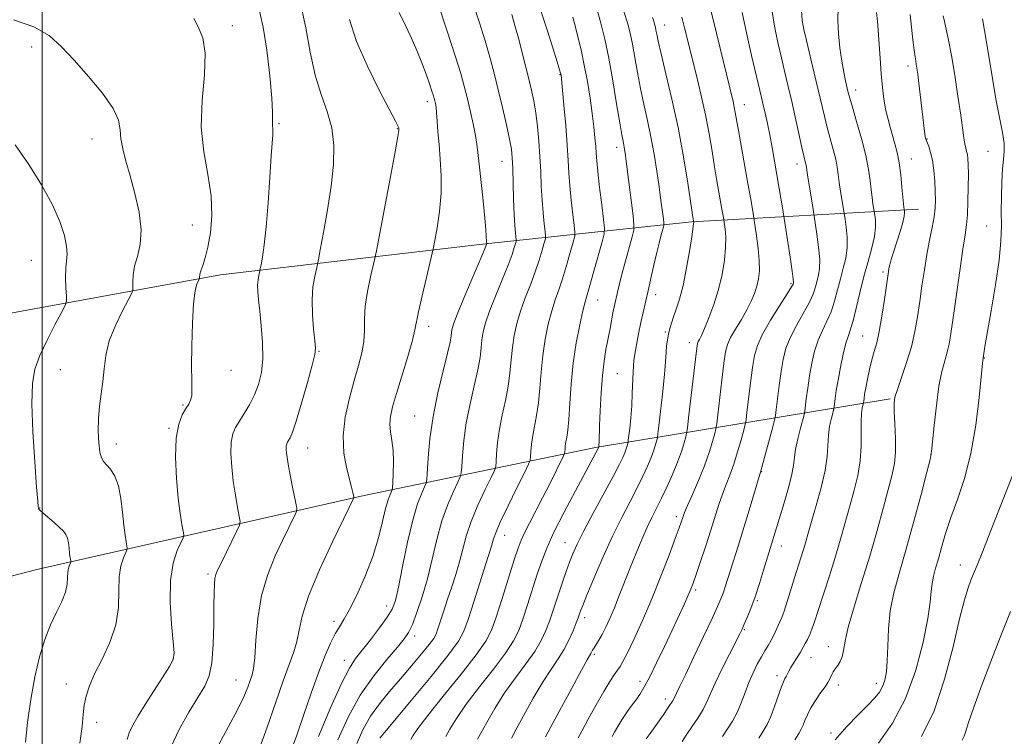
# Model space of a CAD drawing. Extents: x 2137300 to 2140200, y 307300 to 310200.
# Drawn here: x 2139495 to 2139710, y 308657 to 308813 of the extents above; entities that cross this region are included whole.
import ezdxf

# ---------------------------------------------------------------- set-up
doc = ezdxf.new("R2010")
doc.units = 0
doc.header["$MEASUREMENT"] = 0
for name, color, linetype, lineweight in [('BREAKLINE DTM HARD', 7, 'Continuous', 0), ('CONTOUR INDEX', 41, 'Continuous', 13), ('CONTOUR INTERMEDIATE', 44, 'Continuous', 0), ('GRID LINE', 7, 'Continuous', 0), ('SPOT ELEVATION DTM', 2, 'Continuous', 13)]:
    doc.layers.add(name, color=color, linetype=linetype, lineweight=lineweight)

msp = doc.modelspace()

# ---------------------------------------------------------------- linework, layer by layer
at = {"layer": 'BREAKLINE DTM HARD'}
for points in [[(2139357.69, 308714.14, 1092.47), (2139426.3, 308732.5, 1083), (2139477.89, 308746.27, 1075.79), (2139538.87, 308757.4, 1067.37), (2139596.04, 308764.08, 1058.29), (2139641.67, 308768.98, 1044.14), (2139691.18, 308771.72, 1029.06)], [(2139346.29, 308649.06, 1095.38), (2139401.17, 308663.97, 1088.39), (2139445.59, 308679.32, 1082.62), (2139498.83, 308693.11, 1073.2), (2139570.22, 308709.3, 1061.64), (2139620.74, 308719.76, 1048.21), (2139685.03, 308730.37, 1028.18)]]:
    msp.add_polyline3d(points, dxfattribs=at)
at = {"layer": 'CONTOUR INDEX', "flags": 128}
for points, elevation in [([(2139553.952, 308652.758), (2139555.463, 308656.793), (2139557.099, 308661.495), (2139558.755, 308666.366), (2139560.318, 308670.812), (2139561.699, 308674.367), (2139562.893, 308677.065), (2139563.916, 308679.069), (2139564.817, 308680.611), (2139565.78, 308682.201), (2139567.023, 308684.424), (2139568.67, 308687.684), (2139570.486, 308691.68), (2139572.141, 308695.932), (2139573.383, 308699.997), (2139574.267, 308703.581), (2139574.923, 308706.423), (2139575.458, 308708.347), (2139575.879, 308709.506), (2139576.327, 308710.503), (2139576.404, 308711.014), (2139576.467, 308712.106), (2139576.557, 308714.062), (2139576.609, 308716.549), (2139576.533, 308719.075), (2139576.286, 308721.257), (2139575.998, 308723.127), (2139575.844, 308724.824), (2139575.977, 308726.533), (2139576.45, 308728.628), (2139577.291, 308731.532), (2139579.731, 308739.623), (2139580.749, 308743.141), (2139581.313, 308745.383), (2139582.099, 308749.333), (2139582.887, 308752.831), (2139583.828, 308756.819), (2139585.098, 308762.114), (2139585.367, 308763.347), (2139585.67, 308764.927), (2139586.162, 308767.645), (2139586.696, 308771.24), (2139587.05, 308775.185), (2139587.068, 308779.027), (2139586.85, 308782.604), (2139586.564, 308785.83), (2139586.343, 308788.623), (2139586.183, 308790.933), (2139586.048, 308792.716), (2139585.912, 308793.963), (2139585.775, 308794.794), (2139585.649, 308795.363), (2139585.528, 308795.842), (2139585.347, 308796.466), (2139585.024, 308797.485), (2139584.493, 308799.086), (2139583.755, 308801.192), (2139582.828, 308803.659), (2139581.732, 308806.349), (2139580.51, 308809.145), (2139579.206, 308811.937), (2139577.884, 308814.618)], 1060), ([(2139580.402, 308656.02), (2139580.875, 308656.834), (2139581.973, 308658.446), (2139584.121, 308661.28), (2139587.506, 308665.508), (2139591.366, 308670.29), (2139594.703, 308674.53), (2139596.795, 308677.493), (2139598.02, 308679.876), (2139599.035, 308682.733), (2139600.333, 308686.768), (2139603, 308695.203), (2139603.839, 308697.795), (2139604.476, 308699.514), (2139605.215, 308701.123), (2139606.289, 308703.231), (2139609.171, 308708.758), (2139610.727, 308711.808), (2139613.765, 308717.895), (2139613.983, 308718.431), (2139614.028, 308718.79), (2139614.061, 308719.342), (2139614.129, 308720.101), (2139614.253, 308720.992), (2139614.446, 308722.017), (2139614.679, 308723.501), (2139614.915, 308725.844), (2139615.14, 308729.305), (2139615.427, 308733.56), (2139615.87, 308738.141), (2139616.523, 308742.593), (2139617.265, 308746.522), (2139617.933, 308749.546), (2139618.424, 308751.496), (2139618.874, 308753.047), (2139619.479, 308755.087), (2139620.359, 308758.191), (2139622.136, 308764.63), (2139622.573, 308766.356), (2139622.657, 308767.608), (2139622.463, 308769.461), (2139622.071, 308772.638), (2139621.609, 308776.47), (2139621.212, 308779.941), (2139620.98, 308782.305), (2139620.859, 308783.916), (2139620.759, 308785.399), (2139620.603, 308787.278), (2139620.357, 308789.665), (2139619.999, 308792.57), (2139619.518, 308795.953), (2139618.933, 308799.581), (2139618.27, 308803.17), (2139617.565, 308806.468), (2139616.871, 308809.354), (2139616.249, 308811.738), (2139615.732, 308813.593)], 1050), ([(2139616.926, 308656.37), (2139617.73, 308657.881), (2139619.12, 308660.441), (2139620.848, 308663.581), (2139622.526, 308666.533), (2139623.847, 308668.7), (2139624.816, 308670.155), (2139625.523, 308671.138), (2139626.081, 308671.935), (2139626.715, 308673.019), (2139627.679, 308674.909), (2139629.148, 308677.979), (2139630.993, 308682.029), (2139633.009, 308686.714), (2139634.994, 308691.645), (2139636.762, 308696.251), (2139638.128, 308699.921), (2139638.969, 308702.223), (2139639.408, 308703.463), (2139639.814, 308704.692), (2139640.145, 308705.548), (2139640.801, 308707.076), (2139641.888, 308709.517), (2139643.209, 308712.555), (2139644.493, 308715.737), (2139645.517, 308718.651), (2139646.257, 308721.066), (2139646.736, 308722.791), (2139646.998, 308723.819), (2139647.172, 308724.866), (2139647.406, 308726.828), (2139648.294, 308734.403), (2139648.751, 308738.12), (2139649.111, 308740.603), (2139649.527, 308742.24), (2139650.205, 308743.72), (2139651.274, 308745.571), (2139652.548, 308747.682), (2139653.764, 308749.779), (2139654.713, 308751.651), (2139655.406, 308753.331), (2139655.91, 308754.912), (2139656.272, 308756.507), (2139656.466, 308758.302), (2139656.449, 308760.502), (2139656.205, 308763.178), (2139655.849, 308765.884), (2139655.096, 308770.754), (2139654.87, 308772.134), (2139654.505, 308774.297), (2139653.975, 308777.347), (2139651.91, 308788.884), (2139651.222, 308792.83), (2139651.002, 308793.98), (2139650.722, 308795.232), (2139647.135, 308810.086), (2139645.966, 308814.813)], 1040), ([(2139656.332, 308656.32), (2139657.301, 308657.871), (2139658.156, 308659.334), (2139658.974, 308661.047), (2139659.803, 308663.211), (2139661.248, 308667.411), (2139661.721, 308668.63), (2139662.056, 308669.324), (2139662.323, 308669.798), (2139662.914, 308670.944), (2139663.353, 308671.726), (2139663.932, 308672.66), (2139665.093, 308674.472), (2139665.466, 308675.104), (2139666.06, 308676.207), (2139666.486, 308676.962), (2139666.984, 308677.883), (2139667.479, 308678.921), (2139667.938, 308680.101), (2139668.486, 308681.736), (2139669.291, 308684.212), (2139670.455, 308687.756), (2139671.821, 308691.964), (2139673.168, 308696.275), (2139674.326, 308700.237), (2139676.262, 308707.223), (2139677.174, 308710.46), (2139677.966, 308713.635), (2139678.505, 308716.813), (2139678.707, 308720.002), (2139678.702, 308722.973), (2139678.671, 308725.438), (2139678.753, 308727.185), (2139678.91, 308728.299), (2139679.153, 308729.284), (2139679.198, 308729.513), (2139679.307, 308730.398), (2139679.447, 308731.343), (2139679.693, 308732.751), (2139680.066, 308734.647), (2139680.532, 308736.783), (2139681.039, 308738.844), (2139681.55, 308740.648), (2139682.07, 308742.553), (2139682.621, 308745.048), (2139683.203, 308748.407), (2139683.754, 308752.032), (2139684.626, 308758.101), (2139684.754, 308758.81), (2139684.928, 308759.611), (2139685.223, 308760.731), (2139685.71, 308762.341), (2139687.175, 308766.835), (2139687.784, 308768.854), (2139688.089, 308770.189), (2139688.162, 308770.933), (2139688.132, 308771.3), (2139688.004, 308772.136), (2139687.915, 308772.896), (2139687.78, 308774.317), (2139687.587, 308776.53), (2139687.325, 308779.186), (2139686.984, 308781.817), (2139686.558, 308784.062), (2139686.068, 308785.996), (2139685.002, 308789.633), (2139684.486, 308791.548), (2139684.029, 308793.577), (2139683.655, 308795.77), (2139683.344, 308798.265), (2139683.065, 308801.225), (2139682.799, 308804.678), (2139682.233, 308812.775), (2139682.067, 308814.633)], 1030), ([(2139508.217, 308655.21), (2139508.692, 308658.905), (2139508.939, 308661.489), (2139509.163, 308663.522), (2139509.559, 308665.508), (2139510.269, 308667.714), (2139511.423, 308670.349), (2139513.048, 308673.552), (2139514.756, 308677.18), (2139516.056, 308681.022), (2139516.61, 308684.858), (2139516.701, 308688.446), (2139516.766, 308691.539), (2139517.131, 308693.939), (2139517.68, 308695.661), (2139518.466, 308697.373), (2139518.537, 308697.76), (2139518.457, 308698.263), (2139518.282, 308699.176), (2139518.05, 308700.645), (2139517.795, 308702.777), (2139517.526, 308705.575), (2139517.164, 308708.625), (2139516.605, 308711.406), (2139515.794, 308713.512), (2139514.866, 308714.985), (2139514.009, 308715.977), (2139513.364, 308716.685), (2139512.907, 308717.467), (2139512.573, 308718.722), (2139512.315, 308720.729), (2139512.177, 308723.28), (2139512.224, 308726.048), (2139512.485, 308728.768), (2139512.859, 308731.438), (2139513.21, 308734.121), (2139513.471, 308736.884), (2139513.85, 308739.807), (2139514.623, 308742.975), (2139515.946, 308746.371), (2139517.485, 308749.562), (2139519.515, 308753.389), (2139519.771, 308754.098), (2139519.778, 308754.752), (2139519.741, 308755.839), (2139519.812, 308757.376), (2139520.13, 308759.261), (2139520.745, 308761.436), (2139521.356, 308764.03), (2139521.572, 308767.215), (2139521.124, 308771.05), (2139520.212, 308775.147), (2139519.156, 308779.004), (2139518.232, 308782.227), (2139517.545, 308784.865), (2139517.152, 308787.075), (2139517.008, 308789.052), (2139516.64, 308791.139), (2139515.469, 308793.715), (2139513.124, 308797.011), (2139510.06, 308800.672), (2139506.938, 308804.196), (2139504.209, 308807.176), (2139501.475, 308809.589), (2139498.128, 308811.509), (2139493.744, 308813.029)], 1070), ([(2139700.719, 308655.913), (2139701.141, 308656.766), (2139701.51, 308657.844), (2139702.11, 308659.737), (2139703.244, 308663.056), (2139705.092, 308668.112), (2139707.328, 308674.027), (2139709.506, 308679.623), (2139711.271, 308683.984)], 1020)]:
    msp.add_lwpolyline(points, dxfattribs=dict(at, elevation=elevation))
at = {"layer": 'CONTOUR INTERMEDIATE', "flags": 128}
for points, elevation in [([(2139538.479, 308654.765), (2139540.631, 308658.899), (2139542.59, 308662.503), (2139543.956, 308665.322), (2139544.811, 308667.42), (2139545.356, 308668.942), (2139545.763, 308670.121), (2139546.084, 308671.557), (2139546.341, 308673.939), (2139546.587, 308677.724), (2139547.012, 308682.448), (2139547.836, 308687.415), (2139549.187, 308692.025), (2139550.825, 308696.068), (2139552.417, 308699.43), (2139555.203, 308705.099), (2139555.5, 308705.801), (2139555.514, 308706.534), (2139555.256, 308707.925), (2139554.765, 308710.372), (2139554.181, 308713.351), (2139553.67, 308716.104), (2139553.361, 308718.044), (2139553.237, 308719.258), (2139553.245, 308720.001), (2139553.338, 308720.503), (2139553.505, 308720.895), (2139553.742, 308721.282), (2139554.067, 308721.846), (2139554.581, 308723.071), (2139555.404, 308725.515), (2139556.582, 308729.44), (2139557.86, 308733.918), (2139558.906, 308737.725), (2139559.469, 308740.012), (2139559.609, 308741.432), (2139559.467, 308743.013), (2139559.187, 308745.522), (2139558.927, 308748.673), (2139558.85, 308751.918), (2139559.06, 308754.779), (2139559.435, 308757.068), (2139560.022, 308759.63), (2139560.243, 308760.715), (2139560.648, 308762.851), (2139561.358, 308766.668), (2139562.219, 308771.595), (2139563.009, 308776.761), (2139563.523, 308781.461), (2139563.623, 308785.649), (2139563.185, 308789.447), (2139562.166, 308793.022), (2139560.827, 308796.727), (2139559.511, 308800.963), (2139558.459, 308805.96), (2139557.517, 308811.27), (2139556.43, 308816.274)], 1064), ([(2139560.232, 308656.692), (2139562.91, 308662.93), (2139565.302, 308668.228), (2139567.013, 308671.601), (2139568.342, 308673.676), (2139571.6, 308677.806), (2139573.573, 308680.379), (2139575.251, 308682.692), (2139576.336, 308684.466), (2139577.042, 308686.364), (2139577.717, 308689.285), (2139578.626, 308693.785), (2139579.715, 308699.049), (2139580.848, 308703.92), (2139581.901, 308707.483), (2139582.786, 308709.795), (2139583.424, 308711.153), (2139583.772, 308711.93), (2139583.93, 308712.785), (2139584.209, 308717.474), (2139584.58, 308721.626), (2139585.261, 308726.495), (2139586.297, 308731.632), (2139587.451, 308736.44), (2139588.417, 308740.284), (2139588.969, 308742.726), (2139589.204, 308744.096), (2139589.302, 308744.919), (2139589.448, 308745.723), (2139589.87, 308747.053), (2139590.803, 308749.457), (2139592.358, 308753.202), (2139596.538, 308763.054), (2139596.881, 308763.894), (2139596.971, 308764.203), (2139596.932, 308764.649), (2139596.882, 308765.854), (2139596.788, 308767.282), (2139596.564, 308769.788), (2139596.175, 308773.55), (2139595.321, 308781.545), (2139595.065, 308784.079), (2139594.85, 308785.895), (2139594.531, 308787.783), (2139594.006, 308790.322), (2139593.351, 308793.245), (2139592.688, 308796.074), (2139592.072, 308798.55), (2139591.3, 308801.294), (2139590.104, 308805.145), (2139588.34, 308810.566), (2139586.362, 308816.512)], 1058), ([(2139564.458, 308655.976), (2139566.746, 308660.929), (2139569.382, 308665.686), (2139572.309, 308669.948), (2139575.157, 308673.511), (2139577.483, 308676.196), (2139578.983, 308677.965), (2139579.933, 308679.372), (2139580.749, 308681.111), (2139581.756, 308683.724), (2139582.904, 308687.131), (2139584.049, 308691.097), (2139585.091, 308695.378), (2139586.106, 308699.695), (2139587.214, 308703.763), (2139588.476, 308707.314), (2139589.71, 308710.171), (2139590.679, 308712.172), (2139591.215, 308713.31), (2139591.436, 308714.183), (2139591.53, 308715.537), (2139591.672, 308717.941), (2139591.967, 308721.245), (2139592.509, 308725.119), (2139593.334, 308729.229), (2139594.258, 308733.205), (2139595.041, 308736.674), (2139595.512, 308739.371), (2139595.76, 308741.462), (2139595.944, 308743.225), (2139596.217, 308744.941), (2139596.719, 308746.921), (2139597.585, 308749.479), (2139598.874, 308752.775), (2139600.331, 308756.333), (2139601.623, 308759.519), (2139602.494, 308761.838), (2139602.993, 308763.345), (2139603.249, 308764.232), (2139603.369, 308764.709), (2139603.393, 308765.055), (2139603.229, 308766.522), (2139603.092, 308768.129), (2139602.955, 308770.577), (2139602.842, 308773.899), (2139602.662, 308780.694), (2139602.559, 308782.949), (2139602.354, 308784.797), (2139601.947, 308787.007), (2139601.276, 308790.136), (2139600.421, 308793.891), (2139599.502, 308797.768), (2139598.602, 308801.389), (2139597.67, 308804.879), (2139596.623, 308808.485), (2139595.406, 308812.364), (2139594.08, 308816.292)], 1056), ([(2139648.425, 308656.667), (2139649.514, 308658.331), (2139650.604, 308660.07), (2139651.621, 308661.963), (2139652.515, 308664.058), (2139653.342, 308666.268), (2139654.182, 308668.47), (2139655.09, 308670.553), (2139656.022, 308672.443), (2139656.91, 308674.073), (2139657.698, 308675.414), (2139658.396, 308676.569), (2139659.027, 308677.675), (2139659.609, 308678.829), (2139660.584, 308680.933), (2139660.968, 308681.729), (2139661.363, 308682.631), (2139661.866, 308684.012), (2139662.545, 308686.116), (2139664.14, 308691.279), (2139665.533, 308695.653), (2139666.095, 308697.453), (2139666.585, 308699.127), (2139667.128, 308701.035), (2139667.873, 308703.601), (2139668.899, 308707.07), (2139669.985, 308710.985), (2139670.84, 308714.712), (2139671.261, 308717.765), (2139671.528, 308722.394), (2139671.808, 308724.388), (2139672.179, 308726.111), (2139672.695, 308728.091), (2139672.789, 308728.571), (2139673.012, 308730.395), (2139673.256, 308732.143), (2139673.637, 308734.458), (2139674.169, 308737.251), (2139674.779, 308740.102), (2139675.375, 308742.511), (2139675.892, 308744.175), (2139676.382, 308745.577), (2139676.927, 308747.402), (2139677.59, 308750.138), (2139678.371, 308753.508), (2139679.25, 308757.044), (2139680.182, 308760.344), (2139681.025, 308763.28), (2139681.61, 308765.793), (2139681.824, 308767.83), (2139681.781, 308769.373), (2139681.648, 308770.408), (2139681.256, 308772.875), (2139681.058, 308774.245), (2139680.848, 308775.948), (2139680.629, 308777.95), (2139680.29, 308780.386), (2139679.689, 308783.431), (2139678.752, 308787.113), (2139677.688, 308790.865), (2139676.773, 308793.972), (2139676.207, 308795.939), (2139675.886, 308797.157), (2139675.29, 308799.689), (2139674.883, 308801.621), (2139674.457, 308804.039), (2139674.066, 308806.901), (2139673.769, 308809.978), (2139673.629, 308812.992), (2139673.67, 308815.784)], 1032), ([(2139518.479, 308656.041), (2139518.932, 308657.508), (2139519.725, 308659.171), (2139520.895, 308661.191), (2139522.451, 308663.674), (2139526.23, 308669.564), (2139527.732, 308671.965), (2139528.548, 308673.518), (2139528.769, 308674.965), (2139528.586, 308677.307), (2139528.204, 308681.213), (2139527.898, 308686.018), (2139527.958, 308690.723), (2139528.564, 308694.507), (2139529.46, 308697.261), (2139530.739, 308700.037), (2139530.853, 308700.666), (2139530.723, 308701.484), (2139530.439, 308702.961), (2139530.066, 308705.306), (2139529.658, 308708.656), (2139529.289, 308712.991), (2139529.093, 308717.647), (2139529.219, 308721.802), (2139529.754, 308724.824), (2139530.533, 308726.851), (2139531.327, 308728.21), (2139531.95, 308729.212), (2139532.37, 308730.083), (2139532.596, 308731.033), (2139532.653, 308732.306), (2139532.616, 308734.301), (2139532.578, 308737.449), (2139532.616, 308741.927), (2139532.755, 308746.87), (2139533.006, 308751.156), (2139533.362, 308753.932), (2139533.745, 308755.419), (2139534.06, 308756.11), (2139534.234, 308756.439), (2139534.295, 308756.609), (2139534.297, 308756.766), (2139534.363, 308757.526), (2139534.579, 308758.291), (2139534.992, 308759.426), (2139535.544, 308761.083), (2139536.149, 308763.429), (2139536.7, 308766.569), (2139537, 308770.375), (2139536.832, 308774.654), (2139536.102, 308779.263), (2139535.214, 308784.231), (2139534.696, 308789.634), (2139534.891, 308795.42), (2139535.379, 308801.025), (2139535.556, 308805.759), (2139534.996, 308809.135), (2139533.995, 308811.482), (2139533.031, 308813.334)], 1068), ([(2139528.143, 308654.545), (2139529.882, 308658.239), (2139531.979, 308661.978), (2139533.956, 308665.231), (2139535.428, 308667.69), (2139536.406, 308669.937), (2139536.995, 308672.777), (2139537.299, 308676.728), (2139537.42, 308681.163), (2139537.454, 308685.168), (2139537.489, 308688.038), (2139537.558, 308689.911), (2139537.681, 308691.135), (2139537.898, 308692.065), (2139538.318, 308693.1), (2139539.066, 308694.644), (2139542.476, 308701.54), (2139543.041, 308702.76), (2139543.174, 308703.58), (2139542.99, 308704.704), (2139542.602, 308706.667), (2139542.123, 308709.328), (2139541.664, 308712.38), (2139541.325, 308715.517), (2139541.165, 308718.453), (2139541.232, 308720.901), (2139541.563, 308722.69), (2139542.157, 308724.086), (2139543.003, 308725.466), (2139544.066, 308727.131), (2139545.216, 308729.076), (2139546.299, 308731.216), (2139547.181, 308733.511), (2139547.793, 308736.085), (2139548.086, 308739.104), (2139548.044, 308742.622), (2139547.784, 308746.251), (2139547.457, 308749.49), (2139547.193, 308751.961), (2139547.032, 308753.776), (2139546.992, 308755.171), (2139547.078, 308756.335), (2139547.23, 308757.265), (2139547.469, 308758.306), (2139547.559, 308758.748), (2139547.723, 308759.616), (2139548.018, 308761.265), (2139548.409, 308763.95), (2139548.841, 308767.901), (2139549.263, 308773.115), (2139549.644, 308778.656), (2139549.956, 308783.355), (2139550.3, 308787.938), (2139550.338, 308788.764), (2139550.3, 308789.352), (2139550.239, 308789.887), (2139550.214, 308790.462), (2139550.251, 308791.268), (2139550.25, 308792.872), (2139550.074, 308795.935), (2139549.628, 308800.783), (2139548.974, 308806.402), (2139548.211, 308811.444), (2139547.415, 308814.936)], 1066), ([(2139568.617, 308655.185), (2139570.045, 308658.327), (2139571.651, 308661.113), (2139573.587, 308663.801), (2139575.797, 308666.496), (2139578.173, 308669.261), (2139580.578, 308672.094), (2139582.757, 308674.716), (2139584.426, 308676.783), (2139585.404, 308678.095), (2139585.924, 308679.045), (2139586.323, 308680.17), (2139587.59, 308684.117), (2139588.427, 308686.653), (2139589.332, 308689.318), (2139590.232, 308692.041), (2139591.048, 308694.78), (2139591.753, 308697.525), (2139592.522, 308700.411), (2139593.581, 308703.605), (2139595.05, 308707.145), (2139596.634, 308710.546), (2139597.934, 308713.19), (2139598.658, 308714.691), (2139598.942, 308715.58), (2139599.03, 308716.621), (2139599.135, 308718.408), (2139599.354, 308720.863), (2139599.757, 308723.744), (2139600.371, 308726.825), (2139601.065, 308729.97), (2139601.666, 308733.064), (2139602.055, 308736.016), (2139602.316, 308738.828), (2139602.586, 308741.53), (2139602.986, 308744.158), (2139603.567, 308746.788), (2139604.368, 308749.502), (2139605.391, 308752.349), (2139606.512, 308755.237), (2139607.575, 308758.041), (2139608.449, 308760.622), (2139609.106, 308762.796), (2139609.545, 308764.364), (2139609.771, 308765.258), (2139609.814, 308765.906), (2139609.713, 308766.864), (2139609.51, 308768.561), (2139609.264, 308770.91), (2139609.041, 308773.698), (2139608.884, 308776.738), (2139608.757, 308779.941), (2139608.603, 308783.246), (2139608.374, 308786.575), (2139608.069, 308789.788), (2139607.697, 308792.734), (2139607.258, 308795.353), (2139606.7, 308797.969), (2139605.964, 308801.001), (2139605.027, 308804.685), (2139604.028, 308808.521), (2139603.143, 308811.826), (2139602.472, 308814.163)], 1054), ([(2139573.665, 308656.313), (2139580.481, 308664.524), (2139584.822, 308669.805), (2139588.563, 308674.449), (2139590.812, 308677.466), (2139592.008, 308679.648), (2139592.925, 308682.236), (2139594.151, 308686.08), (2139596.755, 308694.323), (2139597.997, 308698.189), (2139598.246, 308699.021), (2139598.475, 308699.838), (2139598.946, 308701.147), (2139599.947, 308703.447), (2139601.624, 308706.976), (2139603.558, 308710.922), (2139605.19, 308714.209), (2139606.101, 308716.071), (2139606.449, 308716.978), (2139606.529, 308717.705), (2139606.598, 308718.875), (2139606.741, 308720.482), (2139607.005, 308722.368), (2139607.872, 308726.735), (2139608.291, 308729.454), (2139608.597, 308732.66), (2139608.871, 308736.194), (2139609.228, 308739.835), (2139609.754, 308743.376), (2139610.416, 308746.655), (2139611.15, 308749.524), (2139611.908, 308751.922), (2139612.693, 308754.142), (2139613.527, 308756.564), (2139614.404, 308759.407), (2139615.218, 308762.246), (2139615.841, 308764.497), (2139616.172, 308765.807), (2139616.236, 308766.757), (2139616.088, 308768.163), (2139615.791, 308770.599), (2139615.437, 308773.69), (2139615.127, 308776.819), (2139614.927, 308779.572), (2139614.771, 308782.332), (2139614.554, 308785.684), (2139614.211, 308789.949), (2139613.816, 308794.391), (2139613.19, 308800.939), (2139613.155, 308801.18), (2139613.101, 308801.393), (2139612.89, 308802.111), (2139612.367, 308803.851), (2139611.428, 308806.929), (2139610.185, 308810.863), (2139608.802, 308814.971)], 1052), ([(2139588.047, 308656.723), (2139588.922, 308658.295), (2139590.362, 308660.64), (2139592.507, 308663.743), (2139595.366, 308667.495), (2139598.435, 308671.407), (2139601.078, 308674.894), (2139602.837, 308677.571), (2139603.956, 308679.842), (2139604.858, 308682.309), (2139605.873, 308685.397), (2139608.02, 308692.095), (2139608.977, 308694.945), (2139610.083, 308697.791), (2139611.656, 308701.236), (2139613.869, 308705.629), (2139616.316, 308710.283), (2139621.344, 308719.65), (2139621.418, 308719.906), (2139621.469, 308720.422), (2139621.491, 308720.791), (2139621.615, 308724.512), (2139621.737, 308727.763), (2139621.929, 308731.654), (2139622.206, 308735.447), (2139622.575, 308738.57), (2139623.004, 308741.14), (2139623.879, 308745.682), (2139624.592, 308749.471), (2139624.848, 308750.72), (2139625.513, 308753.628), (2139625.868, 308755.119), (2139626.413, 308757.269), (2139627.18, 308760.156), (2139628.687, 308765.69), (2139629.052, 308767.161), (2139629.107, 308768.341), (2139628.901, 308770.242), (2139627.553, 308781.051), (2139627.245, 308783.416), (2139627.046, 308784.799), (2139626.892, 308785.671), (2139626.717, 308786.527), (2139626.443, 308787.954), (2139625.992, 308790.559), (2139625.316, 308794.695), (2139624.486, 308799.694), (2139623.605, 308804.632), (2139622.749, 308808.79), (2139621.892, 308812.278), (2139620.982, 308815.409)], 1048), ([(2139594.987, 308656.112), (2139595.692, 308657.427), (2139596.969, 308659.756), (2139598.75, 308662.834), (2139600.892, 308666.206), (2139603.227, 308669.482), (2139605.505, 308672.524), (2139607.453, 308675.258), (2139608.878, 308677.648), (2139609.891, 308679.807), (2139610.68, 308681.885), (2139611.405, 308684.004), (2139612.83, 308688.372), (2139613.564, 308690.572), (2139614.303, 308692.705), (2139615.026, 308694.694), (2139615.76, 308696.553), (2139616.718, 308698.676), (2139618.162, 308701.547), (2139620.226, 308705.427), (2139624.538, 308713.4), (2139625.881, 308715.962), (2139626.658, 308717.558), (2139627.1, 308718.603), (2139627.4, 308719.44), (2139627.607, 308720.109), (2139627.811, 308720.873), (2139627.874, 308721.301), (2139628.172, 308723.907), (2139628.401, 308726.196), (2139628.608, 308728.835), (2139628.748, 308731.563), (2139628.9, 308736.147), (2139628.974, 308737.561), (2139629.1, 308738.715), (2139629.324, 308740.118), (2139629.677, 308742.134), (2139630.121, 308744.54), (2139630.603, 308746.97), (2139631.085, 308749.162), (2139632.13, 308753.621), (2139633.395, 308759.243), (2139634.029, 308761.996), (2139634.602, 308764.331), (2139635.076, 308766.149), (2139635.414, 308767.395), (2139635.59, 308768.103), (2139635.617, 308768.672), (2139635.517, 308769.588), (2139635.005, 308773.608), (2139634.601, 308776.581), (2139634.102, 308780.025), (2139633.51, 308783.734), (2139632.825, 308787.485), (2139632.06, 308791.102), (2139631.27, 308794.607), (2139630.52, 308798.072), (2139629.861, 308801.522), (2139629.283, 308804.801), (2139628.759, 308807.711), (2139628.252, 308810.147), (2139627.673, 308812.39), (2139626.92, 308814.815)], 1046), ([(2139602.389, 308656.362), (2139603.337, 308658.13), (2139605.015, 308661.217), (2139607.139, 308665.029), (2139609.277, 308668.67), (2139611.087, 308671.469), (2139612.574, 308673.641), (2139613.828, 308675.622), (2139614.92, 308677.726), (2139615.827, 308679.773), (2139616.502, 308681.461), (2139616.925, 308682.576), (2139617.165, 308683.25), (2139617.496, 308684.221), (2139617.919, 308685.301), (2139618.825, 308687.508), (2139620.362, 308691.179), (2139622.33, 308695.741), (2139624.44, 308700.398), (2139626.442, 308704.499), (2139628.246, 308707.99), (2139629.802, 308710.964), (2139631.075, 308713.509), (2139632.082, 308715.687), (2139632.855, 308717.556), (2139633.426, 308719.15), (2139633.822, 308720.424), (2139634.07, 308721.314), (2139634.209, 308721.881), (2139634.33, 308722.695), (2139634.538, 308724.455), (2139634.897, 308727.581), (2139635.322, 308731.388), (2139635.689, 308734.915), (2139635.907, 308737.432), (2139636.111, 308740.499), (2139636.241, 308741.844), (2139636.422, 308743.196), (2139636.65, 308744.485), (2139636.927, 308745.677), (2139637.283, 308746.878), (2139637.749, 308748.232), (2139638.35, 308749.898), (2139639.052, 308752.108), (2139639.813, 308755.108), (2139640.58, 308758.958), (2139641.266, 308762.953), (2139641.775, 308766.201), (2139642.045, 308768.045), (2139642.138, 308768.948), (2139642.044, 308769.518), (2139640.85, 308777.366), (2139639.904, 308783.137), (2139638.727, 308789.509), (2139637.395, 308795.739), (2139636.096, 308801.269), (2139635.048, 308805.585), (2139634.406, 308808.348), (2139634.079, 308809.908), (2139633.913, 308810.791), (2139633.776, 308811.449), (2139633.62, 308812.054), (2139633.416, 308812.709), (2139633.131, 308813.554)], 1044), ([(2139609.79, 308656.611), (2139610.982, 308658.834), (2139615.528, 308667.223), (2139617.663, 308671.133), (2139618.93, 308673.411), (2139619.715, 308674.766), (2139620.091, 308675.504), (2139620.406, 308676.049), (2139621.459, 308677.707), (2139622.169, 308678.941), (2139622.977, 308680.519), (2139623.874, 308682.457), (2139624.854, 308684.764), (2139625.914, 308687.428), (2139628.271, 308693.481), (2139629.554, 308696.651), (2139630.829, 308699.672), (2139632.008, 308702.324), (2139633.04, 308704.482), (2139635.067, 308708.528), (2139636.269, 308711.056), (2139637.505, 308713.817), (2139638.611, 308716.508), (2139639.453, 308718.86), (2139640.037, 308720.74), (2139640.403, 308722.053), (2139640.606, 308722.872), (2139640.771, 308723.954), (2139641.04, 308726.229), (2139642.529, 308739.036), (2139642.819, 308741.397), (2139642.987, 308742.425), (2139643.146, 308742.845), (2139643.402, 308743.305), (2139643.832, 308744.153), (2139644.51, 308745.66), (2139645.462, 308748.001), (2139646.54, 308750.958), (2139647.551, 308754.221), (2139648.334, 308757.499), (2139648.854, 308760.599), (2139649.112, 308763.351), (2139649.125, 308765.612), (2139648.992, 308767.334), (2139648.61, 308769.897), (2139648.305, 308771.729), (2139647.216, 308777.932), (2139646.714, 308780.932), (2139646.164, 308784.349), (2139645.519, 308788.157), (2139644.716, 308792.329), (2139643.729, 308796.783), (2139642.665, 308801.206), (2139640.159, 308811.314), (2139639.558, 308813.644)], 1042), ([(2139624.339, 308656.669), (2139624.853, 308657.609), (2139625.581, 308658.881), (2139626.476, 308660.336), (2139627.482, 308661.836), (2139628.518, 308663.293), (2139629.491, 308664.63), (2139630.362, 308665.862), (2139631.286, 308667.352), (2139632.47, 308669.552), (2139634.041, 308672.737), (2139635.817, 308676.471), (2139640.113, 308685.666), (2139640.947, 308687.496), (2139641.525, 308688.839), (2139642.032, 308690.171), (2139642.686, 308692.055), (2139643.638, 308694.871), (2139644.765, 308698.26), (2139645.874, 308701.678), (2139647.638, 308707.284), (2139648.411, 308709.559), (2139649.206, 308711.636), (2139650.031, 308713.726), (2139650.881, 308716.068), (2139651.731, 308718.77), (2139652.495, 308721.433), (2139653.068, 308723.53), (2139653.389, 308724.766), (2139653.572, 308725.777), (2139653.772, 308727.427), (2139654.107, 308730.299), (2139654.534, 308733.838), (2139654.972, 308737.205), (2139655.4, 308739.803), (2139656.037, 308742.007), (2139657.16, 308744.435), (2139658.913, 308747.484), (2139660.891, 308750.663), (2139662.549, 308753.261), (2139663.486, 308754.757), (2139663.849, 308755.388), (2139663.926, 308755.581), (2139663.944, 308755.779), (2139663.879, 308756.485), (2139663.644, 308758.216), (2139663.194, 308761.231), (2139661.582, 308771.611), (2139660.825, 308776.215), (2139660.319, 308779.194), (2139659.788, 308782.217), (2139659.251, 308785.155), (2139658.722, 308787.92), (2139658.215, 308790.431), (2139657.748, 308792.64), (2139657.337, 308794.504), (2139656.971, 308796.106), (2139654.784, 308805.26), (2139653.65, 308810.189), (2139652.722, 308814.624)], 1038), ([(2139631.798, 308656.189), (2139632.61, 308657.361), (2139635.447, 308661.375), (2139636.738, 308663.232), (2139637.501, 308664.395), (2139637.876, 308665.057), (2139638.456, 308666.271), (2139639.128, 308667.648), (2139640.345, 308670.172), (2139642.202, 308674.063), (2139644.31, 308678.511), (2139646.161, 308682.443), (2139647.373, 308685.067), (2139648.082, 308686.708), (2139648.552, 308687.967), (2139649.01, 308689.357), (2139650.163, 308693.007), (2139651.845, 308698.197), (2139652.898, 308701.548), (2139654.055, 308705.374), (2139656.854, 308714.897), (2139659.401, 308724.268), (2139659.781, 308725.714), (2139659.972, 308726.688), (2139660.138, 308728.027), (2139660.409, 308730.331), (2139660.775, 308733.273), (2139661.194, 308736.289), (2139661.656, 308738.952), (2139662.284, 308741.372), (2139663.232, 308743.794), (2139664.573, 308746.381), (2139666.054, 308748.968), (2139667.342, 308751.308), (2139668.187, 308753.217), (2139668.689, 308754.761), (2139669.357, 308757.301), (2139669.594, 308758.75), (2139669.633, 308760.742), (2139669.404, 308763.431), (2139669.031, 308766.29), (2139668.115, 308772.181), (2139666.984, 308779.211), (2139666.658, 308781.342), (2139666.572, 308781.788), (2139666.187, 308783.338), (2139665.759, 308785.177), (2139663.534, 308795.2), (2139662.777, 308798.486), (2139662.046, 308801.569), (2139661.29, 308804.711), (2139660.49, 308808.107), (2139659.751, 308811.676), (2139659.21, 308815.272)], 1036), ([(2139639.606, 308655.615), (2139640.518, 308657.014), (2139641.723, 308658.781), (2139643.025, 308660.722), (2139644.179, 308662.598), (2139645.034, 308664.277), (2139645.814, 308666.061), (2139646.84, 308668.36), (2139648.311, 308671.396), (2139649.945, 308674.637), (2139652.207, 308679.07), (2139652.724, 308680.139), (2139653.18, 308681.165), (2139653.81, 308682.641), (2139654.612, 308684.647), (2139655.526, 308687.157), (2139656.486, 308690.074), (2139657.392, 308692.998), (2139661.638, 308706.964), (2139662.651, 308710.445), (2139663.465, 308713.56), (2139663.901, 308715.81), (2139664.124, 308717.55), (2139664.385, 308719.349), (2139664.864, 308721.591), (2139665.447, 308723.923), (2139666.237, 308726.898), (2139666.381, 308727.629), (2139666.71, 308730.363), (2139667.015, 308732.708), (2139667.415, 308735.374), (2139667.913, 308738.101), (2139668.532, 308740.737), (2139669.304, 308743.153), (2139670.233, 308745.278), (2139671.218, 308747.272), (2139672.134, 308749.355), (2139672.889, 308751.677), (2139673.53, 308754.135), (2139674.142, 308756.557), (2139674.77, 308758.823), (2139675.31, 308761.015), (2139675.621, 308763.268), (2139675.614, 308765.631), (2139675.406, 308767.831), (2139675.164, 308769.515), (2139674.201, 308775.594), (2139673.916, 308777.58), (2139673.7, 308779.281), (2139673.474, 308780.864), (2139673.13, 308782.609), (2139672.595, 308784.722), (2139671.266, 308789.574), (2139670.653, 308792.038), (2139669.327, 308797.77), (2139668.464, 308801.422), (2139666.765, 308808.486), (2139666.195, 308810.923), (2139665.844, 308812.92), (2139665.672, 308815.101)], 1034), ([(2139664.239, 308655.973), (2139665.077, 308657.373), (2139665.616, 308658.301), (2139666.015, 308659.129), (2139666.422, 308660.162), (2139666.951, 308661.437), (2139667.706, 308662.928), (2139668.733, 308664.573), (2139669.847, 308666.184), (2139670.804, 308667.544), (2139671.425, 308668.498), (2139671.787, 308669.153), (2139672.279, 308670.233), (2139672.593, 308670.831), (2139673.016, 308671.479), (2139673.56, 308672.192), (2139674.124, 308673.03), (2139674.572, 308674.069), (2139674.845, 308675.435), (2139675.177, 308677.468), (2139675.871, 308680.563), (2139677.137, 308684.959), (2139678.79, 308690.281), (2139680.544, 308696.003), (2139682.157, 308701.616), (2139683.541, 308706.698), (2139685.45, 308713.842), (2139685.953, 308716.216), (2139686.185, 308718.683), (2139686.189, 308721.729), (2139686.063, 308724.923), (2139685.924, 308727.609), (2139685.885, 308729.364), (2139686.066, 308730.71), (2139686.584, 308732.401), (2139687.496, 308734.995), (2139688.602, 308738.246), (2139689.644, 308741.708), (2139690.422, 308745.035), (2139690.992, 308748.272), (2139691.47, 308751.562), (2139691.956, 308754.998), (2139692.475, 308758.476), (2139693.034, 308761.841), (2139693.624, 308764.948), (2139694.175, 308767.711), (2139694.601, 308770.054), (2139694.839, 308771.965), (2139694.913, 308773.701), (2139694.869, 308775.581), (2139694.744, 308777.818), (2139694.535, 308780.194), (2139694.231, 308782.383), (2139693.835, 308784.123), (2139693.419, 308785.405), (2139692.856, 308786.83), (2139692.742, 308787.2), (2139692.672, 308787.566), (2139692.596, 308788.119), (2139691.306, 308799.179), (2139691.054, 308801.172), (2139690.867, 308802.502), (2139690.721, 308803.393), (2139690.59, 308804.094), (2139690.441, 308804.97), (2139690.237, 308806.413), (2139689.957, 308808.672), (2139689.652, 308811.42), (2139689.389, 308814.187)], 1028), ([(2139673.033, 308655.976), (2139675.536, 308658.85), (2139678.032, 308661.401), (2139680.173, 308663.503), (2139681.702, 308665.094), (2139682.71, 308666.366), (2139683.379, 308667.573), (2139683.861, 308668.966), (2139684.194, 308670.772), (2139684.387, 308673.211), (2139684.481, 308676.415), (2139684.633, 308680.146), (2139685.033, 308684.074), (2139685.827, 308688.003), (2139686.992, 308692.27), (2139688.462, 308697.345), (2139690.132, 308703.41), (2139691.746, 308709.492), (2139693.008, 308714.332), (2139693.717, 308717.12), (2139694.051, 308718.854), (2139694.278, 308720.982), (2139694.62, 308724.543), (2139695.094, 308728.926), (2139695.669, 308733.112), (2139696.305, 308736.31), (2139696.931, 308738.655), (2139697.47, 308740.515), (2139697.879, 308742.299), (2139698.258, 308744.591), (2139698.746, 308748.017), (2139700.197, 308758.3), (2139700.888, 308763.006), (2139701.376, 308766.149), (2139701.685, 308768.325), (2139701.875, 308770.498), (2139701.994, 308773.364), (2139702.059, 308776.545), (2139702.075, 308779.399), (2139702.046, 308781.432), (2139701.973, 308782.758), (2139701.856, 308783.644), (2139701.695, 308784.342), (2139701.507, 308785.05), (2139701.309, 308785.957), (2139701.102, 308787.267), (2139700.416, 308792.26), (2139699.818, 308796.367), (2139699.109, 308800.963), (2139698.391, 308805.24), (2139697.751, 308808.559), (2139697.227, 308810.962), (2139696.838, 308812.658), (2139696.594, 308813.907)], 1026), ([(2139547.418, 308654.093), (2139549.086, 308658.752), (2139550.87, 308663.993), (2139552.532, 308668.806), (2139554.884, 308675.139), (2139555.567, 308677.441), (2139556.03, 308679.864), (2139556.702, 308682.956), (2139558.098, 308687.275), (2139560.508, 308693.046), (2139563.337, 308699.17), (2139565.768, 308704.217), (2139567.973, 308708.773), (2139567.966, 308708.932), (2139567.901, 308709.273), (2139567.762, 308709.935), (2139567.495, 308711.073), (2139566.387, 308715.357), (2139565.814, 308718.535), (2139565.647, 308722.255), (2139566.112, 308726.351), (2139567.018, 308730.503), (2139568.067, 308734.349), (2139569.002, 308737.618), (2139569.717, 308740.404), (2139570.147, 308742.892), (2139570.277, 308745.272), (2139570.304, 308747.758), (2139570.481, 308750.57), (2139570.975, 308753.789), (2139571.632, 308756.942), (2139572.575, 308760.947), (2139572.919, 308762.632), (2139575.897, 308778.453), (2139576.974, 308784.253), (2139577.57, 308787.557), (2139577.78, 308788.863), (2139577.799, 308789.169), (2139577.77, 308789.448), (2139577.736, 308789.603), (2139577.615, 308789.894), (2139577.098, 308790.9), (2139573.578, 308797.56), (2139570.927, 308802.9), (2139568.584, 308808.329), (2139567.048, 308813.083)], 1062), ([(2139682.479, 308655.239), (2139685.525, 308659.621), (2139688.393, 308665.004), (2139690.632, 308671.139), (2139692.213, 308677.251), (2139693.212, 308682.432), (2139693.729, 308686.027), (2139693.967, 308688.379), (2139694.154, 308690.084), (2139694.474, 308691.667), (2139694.943, 308693.386), (2139695.535, 308695.432), (2139696.242, 308697.956), (2139697.125, 308700.97), (2139698.266, 308704.448), (2139699.694, 308708.401), (2139701.222, 308712.987), (2139702.615, 308718.399), (2139703.682, 308724.607), (2139704.427, 308730.678), (2139705.159, 308738.12), (2139705.279, 308739.225), (2139705.44, 308740.275), (2139705.686, 308741.749), (2139707.054, 308749.518), (2139708.012, 308755.225), (2139708.793, 308760.616), (2139709.187, 308764.779), (2139709.288, 308768.06), (2139709.269, 308771.119), (2139709.276, 308774.43), (2139709.351, 308777.724), (2139709.51, 308780.546), (2139709.742, 308782.606), (2139709.917, 308784.273), (2139709.879, 308786.082), (2139709.517, 308788.481), (2139708.16, 308795.392), (2139707.392, 308799.826), (2139706.036, 308808.159), (2139705.131, 308813.222)], 1024), ([(2139496.314, 308655.473), (2139496.786, 308659.751), (2139497.472, 308664.738), (2139498.349, 308669.714), (2139499.391, 308674.093), (2139500.561, 308677.834), (2139501.815, 308681.034), (2139503.09, 308683.781), (2139504.227, 308686.137), (2139505.043, 308688.158), (2139505.424, 308689.891), (2139505.522, 308691.346), (2139505.556, 308692.521), (2139505.693, 308693.421), (2139505.899, 308694.067), (2139506.194, 308694.709), (2139506.22, 308694.854), (2139506.19, 308695.042), (2139506.124, 308695.385), (2139506.037, 308695.936), (2139505.942, 308696.735), (2139505.841, 308697.784), (2139505.705, 308698.928), (2139505.496, 308699.971), (2139505.163, 308700.784), (2139504.62, 308701.5), (2139503.766, 308702.315), (2139502.572, 308703.356), (2139500.197, 308705.397), (2139499.558, 308705.99), (2139499.272, 308706.31), (2139499.174, 308706.489), (2139499.113, 308706.793), (2139498.999, 308708.024), (2139498.761, 308711.118), (2139498.368, 308716.579), (2139497.962, 308723.187), (2139497.727, 308729.291), (2139497.831, 308733.672), (2139498.374, 308736.851), (2139499.441, 308739.782), (2139501.027, 308743.144), (2139502.766, 308746.513), (2139504.203, 308749.187), (2139504.999, 308750.714), (2139505.273, 308751.634), (2139505.259, 308752.738), (2139505.165, 308754.589), (2139505.093, 308756.851), (2139505.117, 308758.966), (2139505.395, 308761.927), (2139505.306, 308763.6), (2139504.822, 308765.974), (2139503.815, 308769.066), (2139502.172, 308772.795), (2139499.845, 308777.036), (2139497.059, 308781.477), (2139494.105, 308785.759)], 1072), ([(2139691.833, 308656.678), (2139694.587, 308662.302), (2139696.902, 308669.17), (2139698.745, 308676.279), (2139700.168, 308682.377), (2139701.231, 308686.537), (2139702.026, 308689.113), (2139702.654, 308690.78), (2139704.017, 308694.099), (2139705.229, 308697.117), (2139707.008, 308701.625), (2139711.686, 308713.614)], 1022)]:
    msp.add_lwpolyline(points, dxfattribs=dict(at, elevation=elevation))
at = {"layer": 'GRID LINE', "flags": 128}
msp.add_lwpolyline([(2139500, 310000), (2139500, 307500)], dxfattribs=at)
at = {"layer": 'SPOT ELEVATION DTM'}
for p in [(2139541.49, 308811.79, 1067.53), (2139635.82, 308811.93, 1043.26), (2139497.69, 308807.07, 1070.42), (2139688.88, 308802.95, 1028.48), (2139612.95, 308801.1, 1052.08), (2139677.51, 308797.75, 1031.45), (2139584.03, 308795.2, 1060.46), (2139653.17, 308794.55, 1039.31), (2139551.66, 308790.39, 1065.81), (2139577.45, 308789.28, 1062.08), (2139510.85, 308787, 1070.69), (2139693.04, 308787.07, 1027.92), (2139625.32, 308785.19, 1048.53), (2139706.33, 308784.35, 1024.83), (2139600.3, 308782.17, 1056.78), (2139664.67, 308781.55, 1036.58), (2139689.61, 308782.67, 1029.27), (2139532.76, 308768.25, 1068.81), (2139706.09, 308768.04, 1024.83), (2139497.59, 308760.59, 1072.99), (2139683.44, 308758.04, 1030.3), (2139663.39, 308755.53, 1038.21), (2139621.22, 308751.93, 1049.18), (2139633.84, 308753.05, 1045.46), (2139584.32, 308746.19, 1059.5), (2139635.98, 308744.96, 1044.19), (2139641.17, 308742.6, 1042.56), (2139679.02, 308744.06, 1030.93), (2139560.36, 308740.7, 1063.89), (2139705.57, 308739.28, 1023.93), (2139503.92, 308736.75, 1071.01), (2139541.14, 308736.58, 1067.35), (2139625.5, 308735.84, 1046.95), (2139530.71, 308729.04, 1068.17), (2139581.23, 308726.63, 1058.92), (2139527.65, 308723.91, 1068.14), (2139516.17, 308720.48, 1069.45), (2139557.93, 308719.65, 1063.22), (2139693.94, 308718.23, 1026.02), (2139656.96, 308714.44, 1035.93), (2139499.44, 308706.54, 1071.95), (2139638.38, 308704.62, 1040.4), (2139600.91, 308700.59, 1051.26), (2139614.03, 308699, 1046.79), (2139661.25, 308698.26, 1033.37), (2139700.31, 308694.14, 1022.65), (2139536.12, 308692.13, 1066.31), (2139642.59, 308688.66, 1037.71), (2139575.14, 308685.14, 1058.6), (2139656, 308686.34, 1033.84), (2139618.37, 308682.61, 1043.53), (2139563.62, 308681.84, 1060.42), (2139581.24, 308678.58, 1055.54), (2139653.22, 308680.02, 1033.86), (2139671.49, 308676.29, 1028.71), (2139528.61, 308673.73, 1068.07), (2139620.49, 308674.6, 1041.73), (2139667.71, 308673.9, 1029.27), (2139565.91, 308673.3, 1058.6), (2139660.32, 308669.98, 1030.44), (2139505.23, 308668.11, 1070.57), (2139542.27, 308669, 1064.86), (2139630.44, 308668.75, 1038.48), (2139673.72, 308667.89, 1027.49), (2139682, 308668.28, 1026.55), (2139635.93, 308664.86, 1036.5), (2139511.84, 308659.79, 1069.54), (2139672.07, 308657.48, 1026.28)]:
    msp.add_point(p, dxfattribs=at)

doc.saveas('drawing.dxf')
